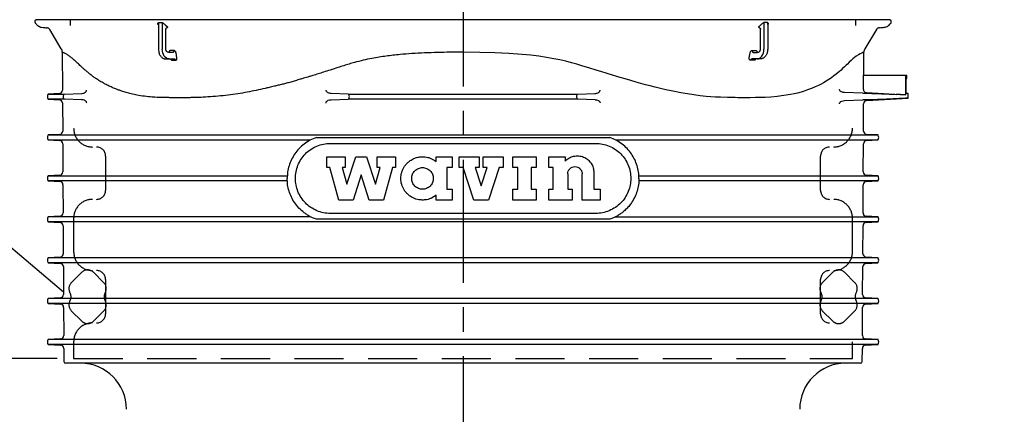
# Model space of a CAD drawing. Units: millimetres. Extents: x 0 to 4201, y 0 to 2971.
# Drawn here: x 796 to 1397, y 1056 to 1297 of the extents above; entities that cross this region are included whole.
import ezdxf

# ---------------------------------------------------------------- set-up
doc = ezdxf.new("R2010")
doc.units = ezdxf.units.MM
doc.header["$LTSCALE"] = 60
doc.linetypes.add('CENTER', pattern=[2, 1.25, -0.25, 0.25, -0.25])
doc.linetypes.add('DASHED', pattern=[0.75, 0.5, -0.25])
for name, color, linetype in [('Katko', 6, 'DASHED'), ('Keski', 1, 'CENTER'), ('Mitat', 1, 'Continuous'), ('Teksti', 5, 'Continuous')]:
    doc.layers.add(name, color=color, linetype=linetype)
doc.styles.add('ROMANS', font='ROMANS.SHX')
doc.styles.get("Standard").update_dxf_attribs({"font": 'arial.ttf'})
doc.dimstyles.new('ISO-25', dxfattribs={"dimtxt": 2.5, "dimasz": 2.5, "dimexe": 1.25, "dimexo": 0.625, "dimtad": 1, "dimtxsty": 'Standard', "dimcen": 2.5, "dimadec": 0, "dimazin": 0, "dimtfac": 1, "dimtmove": 0, "dimatfit": 3, "dimfxl": 0, "dimarcsym": 0})

# ---------------------------------------------------------------- blocks, each defined once
blk = doc.blocks.new('*D20')
at = {"layer": 'Defpoints', "color": 0}
for p in [(535.28, 2241.88), (828.54, 2241.88), (828.54, 1090.2)]:
    blk.add_point(p, dxfattribs=at)
at = {"layer": 'Mitat', "color": 0, "lineweight": -2}
for p, q in [((818.54, 2241.88), (525.28, 2241.88)), ((535.28, 1115.2), (535.28, 2216.88)), ((818.54, 1090.2), (525.28, 1090.2))]:
    blk.add_line(p, q, dxfattribs=at)
at = {"layer": 'Mitat', "color": 0}
for points in [[(531.12, 2216.88), (539.45, 2216.88), (535.28, 2241.88)], [(531.12, 1115.2), (539.45, 1115.2), (535.28, 1090.2)]]:
    blk.add_solid(points, dxfattribs=at)
at = {"layer": 'Mitat', "color": 0, "insert": (511.53, 1666.04), "char_height": 27.5, "attachment_point": 5, "rotation": 90, "style": 'ROMANS'}
blk.add_mtext('L', dxfattribs=at)
blk = doc.blocks.new('*D19')
at = {"layer": 'Defpoints', "color": 0}
for p in [(1296.54, 2754.82), (1510.64, 2754.82), (1351.54, 771.78)]:
    blk.add_point(p, dxfattribs=at)
at = {"layer": 'Mitat', "color": 0, "lineweight": -2}
for p, q in [((1306.54, 2754.82), (1520.64, 2754.82)), ((1510.64, 796.78), (1510.64, 2729.82)), ((1361.54, 771.78), (1520.64, 771.78))]:
    blk.add_line(p, q, dxfattribs=at)
at = {"layer": 'Mitat', "color": 0}
for points in [[(1506.48, 2729.82), (1514.81, 2729.82), (1510.64, 2754.82)], [(1506.48, 796.78), (1514.81, 796.78), (1510.64, 771.78)]]:
    blk.add_solid(points, dxfattribs=at)
at = {"layer": 'Mitat', "color": 0, "insert": (1479.69, 1763.3), "char_height": 27.5, "attachment_point": 5, "rotation": 90, "style": 'ROMANS'}
blk.add_mtext('hL (1300...3800)', dxfattribs=at)

msp = doc.modelspace()

# ---------------------------------------------------------------- linework, layer by layer
for p, q in [((805.69, 1297.28), (804.89, 1296.48)), ((804.89, 1296.48), (804.89, 1295.88)), ((1327.39, 1297.28), (805.69, 1297.28)), ((880.39, 1294.39), (880.37, 1294.56)), ((880.37, 1294.55), (880.4, 1294.5)), ((880.39, 1294.38), (880.39, 1279.28)), ((880.51, 1295.49), (882.63, 1295.49)), ((880.54, 1295.21), (880.51, 1295.49)), ((882.66, 1295.21), (882.66, 1279.28)), ((884.53, 1294.05), (885.63, 1293.07)), ((1248.56, 1294.05), (1247.46, 1293.07)), ((1250.43, 1295.21), (1250.43, 1279.28)), ((1252.57, 1295.49), (1250.46, 1295.49)), ((1252.55, 1295.21), (1252.57, 1295.49)), ((1252.69, 1294.39), (1252.72, 1294.56)), ((1252.72, 1294.55), (1252.69, 1294.5)), ((1252.69, 1294.38), (1252.69, 1279.28)), ((1328.19, 1296.48), (1327.39, 1297.28)), ((1328.19, 1295.88), (1328.19, 1296.48)), ((820.98, 1279.51), (813.9, 1291.29)), ((884.78, 1279.28), (884.78, 1291.76)), ((885.97, 1292.73), (885.83, 1292.46)), ((1247.11, 1292.73), (1247.26, 1292.46)), ((1248.31, 1279.28), (1248.31, 1291.76)), ((1319.18, 1291.29), (1312.11, 1279.51)), ((821.57, 1277.42), (821.7, 1254.2)), ((889.16, 1277.28), (886.78, 1277.28)), ((889.85, 1278.5), (887.73, 1278.5)), ((891.65, 1274), (891.16, 1277)), ((1241.44, 1274), (1241.93, 1277)), ((1243.24, 1278.5), (1245.36, 1278.5)), ((1243.92, 1277.28), (1246.31, 1277.28)), ((1311.44, 1263.38), (1311.51, 1277.42)), ((884.78, 1273.28), (886.9, 1273.28)), ((886.9, 1273.28), (890.14, 1273.28)), ((888.71, 1272.5), (890.82, 1272.5)), ((1244.38, 1272.5), (1242.26, 1272.5)), ((1246.18, 1273.28), (1242.95, 1273.28)), ((1248.31, 1273.28), (1246.18, 1273.28)), ((1311.21, 1254.7), (1311.25, 1263.38)), ((1311.25, 1263.38), (1337.1, 1263.38)), ((1337.1, 1251.33), (1337.1, 1263.38)), ((1337.1, 1263.38), (1337.77, 1263.38)), ((1337.4, 1261.38), (1337.65, 1261.38)), ((1337.4, 1252.18), (1337.4, 1261.38)), ((1337.4, 1261.14), (1337.65, 1261.38)), ((1337.65, 1261.38), (1337.77, 1261.38)), ((1337.77, 1261.38), (1337.77, 1263.38)), ((819.81, 1252.19), (813.04, 1251.81)), ((813.04, 1251.81), (822.96, 1251.81)), ((822.96, 1251.81), (833.35, 1252.19)), ((996.32, 1251.81), (985.92, 1252.19)), ((996.32, 1251.81), (1136.77, 1251.81)), ((1136.77, 1251.81), (1147.16, 1252.19)), ((1310.85, 1252.28), (1299.74, 1252.69)), ((1310.85, 1252.28), (1314.67, 1252.28)), ((1313.1, 1252.69), (1337.1, 1251.33)), ((1338.54, 1252.18), (1337.4, 1252.18)), ((1338.54, 1249.3), (1338.54, 1252.18)), ((813.04, 1248.75), (819.85, 1248.36)), ((822.96, 1248.75), (813.04, 1248.75)), ((821.74, 1246.38), (821.83, 1229.2)), ((833.42, 1248.36), (822.96, 1248.75)), ((985.86, 1248.36), (996.32, 1248.75)), ((1136.77, 1248.75), (996.32, 1248.75)), ((1147.23, 1248.36), (1136.77, 1248.75)), ((1299.66, 1247.86), (1310.85, 1248.28)), ((1314.67, 1248.28), (1310.85, 1248.28)), ((1311.26, 1229.2), (1311.35, 1245.88)), ((1313.23, 1247.86), (1338.54, 1249.3)), ((819.94, 1227.2), (813.04, 1226.81)), ((813.04, 1226.81), (1066.54, 1226.81)), ((813.04, 1223.75), (819.98, 1223.36)), ((813.04, 1223.75), (973.31, 1223.75)), ((976.87, 1225.28), (1156.22, 1225.28)), ((1066.54, 1226.81), (1320.05, 1226.81)), ((1159.78, 1223.75), (1320.05, 1223.75)), ((1313.11, 1223.36), (1320.05, 1223.75)), ((1320.05, 1226.81), (1313.15, 1227.2)), ((821.87, 1221.37), (821.96, 1204.21)), ((1311.13, 1204.21), (1311.22, 1221.37)), ((983.37, 1206.89), (983.37, 1213.51)), ((983.37, 1213.51), (994.39, 1213.51)), ((994.39, 1213.51), (994.39, 1206.89)), ((995.58, 1196.68), (1000.95, 1213.51)), ((1000.95, 1213.51), (1007.57, 1213.51)), ((1007.57, 1213.51), (1012.94, 1196.68)), ((1014.12, 1206.89), (1014.12, 1213.51)), ((1014.12, 1213.51), (1025.14, 1213.51)), ((1025.14, 1213.51), (1025.14, 1206.89)), ((1050.01, 1210.61), (1050.01, 1213.51)), ((1050.01, 1213.51), (1059.94, 1213.51)), ((1059.94, 1213.51), (1059.94, 1206.89)), ((1064.16, 1206.89), (1064.16, 1213.51)), ((1064.16, 1213.51), (1076.29, 1213.51)), ((1076.29, 1213.51), (1076.29, 1206.89)), ((1078.86, 1206.89), (1078.86, 1213.51)), ((1078.86, 1213.51), (1090.99, 1213.51)), ((1090.99, 1213.51), (1090.99, 1206.89)), ((1096.88, 1206.89), (1096.88, 1213.51)), ((1096.88, 1213.51), (1111.21, 1213.51)), ((1111.21, 1213.51), (1111.21, 1206.89)), ((1118.93, 1213.51), (1128.85, 1213.51)), ((1118.93, 1206.89), (1118.93, 1213.51)), ((1128.85, 1213.51), (1128.85, 1210.84)), ((985.02, 1206.89), (983.37, 1206.89)), ((990.53, 1187.04), (985.02, 1206.89)), ((994.39, 1206.89), (992.74, 1206.89)), ((992.74, 1206.89), (995.58, 1196.68)), ((1012.94, 1196.68), (1015.77, 1206.89)), ((1015.77, 1206.89), (1014.12, 1206.89)), ((1023.49, 1206.89), (1017.99, 1187.04)), ((1025.14, 1206.89), (1023.49, 1206.89)), ((1059.94, 1206.89), (1056.63, 1206.89)), ((1056.63, 1206.89), (1056.63, 1193.66)), ((1066.56, 1206.89), (1064.16, 1206.89)), ((1073.16, 1187.04), (1066.56, 1206.89)), ((1076.29, 1206.89), (1073.89, 1206.89)), ((1073.89, 1206.89), (1077.57, 1195.82)), ((1077.57, 1195.82), (1081.26, 1206.89)), ((1081.26, 1206.89), (1078.86, 1206.89)), ((1088.59, 1206.89), (1081.99, 1187.04)), ((1090.99, 1206.89), (1088.59, 1206.89)), ((1099.91, 1206.89), (1096.88, 1206.89)), ((1099.91, 1193.66), (1099.91, 1206.89)), ((1111.21, 1206.89), (1108.18, 1206.89)), ((1108.18, 1206.89), (1108.18, 1193.66)), ((1121.69, 1206.89), (1118.93, 1206.89)), ((1121.69, 1193.66), (1121.69, 1206.89)), ((1146.5, 1203.86), (1146.5, 1193.66)), ((820.07, 1202.21), (813.04, 1201.81)), ((813.04, 1201.81), (959.09, 1201.81)), ((813.04, 1198.75), (820.11, 1198.35)), ((959.09, 1198.75), (813.04, 1198.75)), ((1004.26, 1202.44), (999.34, 1187.04)), ((1009.17, 1187.04), (1004.26, 1202.44)), ((1130.51, 1203.03), (1130.51, 1193.66)), ((1139.33, 1187.04), (1139.33, 1203.03)), ((1174, 1201.81), (1320.05, 1201.81)), ((1320.05, 1198.75), (1174, 1198.75)), ((1312.97, 1198.35), (1320.05, 1198.75)), ((1320.05, 1201.81), (1313.02, 1202.21)), ((822, 1196.36), (822.09, 1179.22)), ((1056.63, 1193.66), (1059.94, 1193.66)), ((1059.94, 1193.66), (1059.94, 1187.04)), ((1096.88, 1187.04), (1096.88, 1193.66)), ((1096.88, 1193.66), (1099.91, 1193.66)), ((1108.18, 1193.66), (1111.21, 1193.66)), ((1111.21, 1193.66), (1111.21, 1187.04)), ((1118.93, 1187.04), (1118.93, 1193.66)), ((1118.93, 1193.66), (1121.69, 1193.66)), ((1130.51, 1193.66), (1133.26, 1193.66)), ((1133.26, 1193.66), (1133.26, 1187.04)), ((1146.5, 1193.66), (1150.36, 1193.66)), ((1150.36, 1193.66), (1150.36, 1187.04)), ((1311, 1179.22), (1311.09, 1196.36)), ((999.34, 1187.04), (990.53, 1187.04)), ((1017.99, 1187.04), (1009.17, 1187.04)), ((1050.01, 1187.04), (1050.01, 1189.94)), ((1059.94, 1187.04), (1050.01, 1187.04)), ((1081.99, 1187.04), (1073.16, 1187.04)), ((1111.21, 1187.04), (1096.88, 1187.04)), ((1133.26, 1187.04), (1118.93, 1187.04)), ((1150.36, 1187.04), (1139.33, 1187.04)), ((820.2, 1177.21), (813.04, 1176.81)), ((973.31, 1176.81), (813.04, 1176.81)), ((813.04, 1173.75), (820.24, 1173.34)), ((1320.05, 1173.75), (813.04, 1173.75)), ((1156.22, 1175.28), (976.87, 1175.28)), ((1320.32, 1176.61), (1159.39, 1176.61)), ((1312.84, 1173.34), (1320.05, 1173.75)), ((1320.05, 1176.81), (1312.89, 1177.21)), ((822.13, 1171.35), (822.22, 1154.23)), ((1310.87, 1154.23), (1310.96, 1171.35)), ((820.33, 1152.22), (813.04, 1151.81)), ((1320.05, 1151.81), (813.04, 1151.81)), ((1320.05, 1151.81), (1312.75, 1152.22)), ((813.04, 1148.75), (820.37, 1148.33)), ((1320.05, 1148.75), (813.04, 1148.75)), ((822.26, 1146.35), (822.35, 1129.23)), ((1310.74, 1129.23), (1310.83, 1146.35)), ((1312.71, 1148.33), (1320.05, 1148.75)), ((820.46, 1127.23), (813.04, 1126.81)), ((1320.05, 1126.81), (813.04, 1126.81)), ((1320.05, 1126.81), (1312.62, 1127.23)), ((813.04, 1123.75), (820.5, 1123.33)), ((1320.05, 1123.75), (813.04, 1123.75)), ((822.39, 1121.34), (822.48, 1104.24)), ((1310.61, 1104.24), (1310.7, 1121.34)), ((1312.58, 1123.33), (1320.05, 1123.75)), ((820.59, 1102.23), (813.04, 1101.81)), ((1320.05, 1101.81), (813.04, 1101.81)), ((1320.05, 1101.81), (1312.49, 1102.23)), ((813.04, 1098.75), (820.64, 1098.32)), ((1320.05, 1098.75), (813.04, 1098.75)), ((822.52, 1096.33), (822.56, 1088.27)), ((1310.52, 1088.27), (1310.56, 1096.33)), ((1312.45, 1098.32), (1320.05, 1098.75))]:
    msp.add_line(p, q)
at = {"flags": 128}
for points in [[(886.9, 1273.28), (886.08, 1273.39), (885.28, 1273.73), (884.55, 1274.29), (883.9, 1275.03), (883.38, 1275.94), (882.98, 1276.98), (882.74, 1278.11), (882.66, 1279.28)], [(1311.51, 1277.39), (1311.35, 1277.34), (1310.91, 1277.17), (1310.26, 1276.89), (1309.29, 1276.41), (1308.14, 1275.76), (1306.86, 1274.95), (1305.84, 1274.21), (1304.77, 1273.36), (1303.65, 1272.37), (1302.44, 1271.24), (1301.38, 1270.18), (1300.62, 1269.41), (1299.64, 1268.43), (1298.51, 1267.35), (1297.51, 1266.42), (1296.6, 1265.62), (1295.8, 1264.93), (1294.53, 1263.91), (1293.17, 1262.87), (1291.7, 1261.82), (1290.12, 1260.75), (1288.41, 1259.66), (1286.9, 1258.76), (1285.4, 1257.94), (1283.7, 1257.11), (1281.64, 1256.21), (1279.46, 1255.32), (1277.12, 1254.42), (1275.08, 1253.69), (1273.09, 1253.04), (1270.89, 1252.42), (1268.81, 1251.92), (1266.55, 1251.47), (1262.65, 1250.85), (1258.47, 1250.34), (1254.71, 1249.99), (1251.23, 1249.78), (1247.87, 1249.66), (1245.26, 1249.62), (1242.06, 1249.6), (1241.29, 1249.6), (1240.55, 1249.6), (1239.83, 1249.6), (1239.14, 1249.6), (1238.48, 1249.6), (1237.83, 1249.6), (1237.22, 1249.6), (1236.63, 1249.6), (1234.54, 1249.6), (1232.89, 1249.62), (1232.89, 1249.62), (1232.89, 1249.62), (1232.89, 1249.62), (1232.89, 1249.62), (1232.89, 1249.62), (1232.89, 1249.62), (1232.89, 1249.62), (1232.89, 1249.62), (1232.89, 1249.62), (1232.89, 1249.62), (1232.88, 1249.62), (1232.87, 1249.62), (1232.85, 1249.62), (1232.81, 1249.62), (1232.74, 1249.62), (1232.58, 1249.62), (1232.27, 1249.62), (1231.66, 1249.63), (1230.46, 1249.65), (1228.13, 1249.7), (1223.8, 1249.84), (1220.84, 1249.99), (1217.95, 1250.19), (1215.13, 1250.42), (1211.38, 1250.82), (1207.55, 1251.31), (1203.64, 1251.91), (1199.66, 1252.61), (1196.69, 1253.18), (1193.65, 1253.81), (1190.51, 1254.5), (1187.29, 1255.24), (1183.98, 1256.04), (1180.95, 1256.8), (1178.09, 1257.55), (1175.22, 1258.32), (1172.27, 1259.13), (1169.02, 1260.05), (1165.6, 1261.03), (1162.55, 1261.93), (1160.41, 1262.58), (1157.77, 1263.39), (1154.57, 1264.38), (1150.81, 1265.55), (1148.57, 1266.24), (1143.39, 1267.85), (1139.75, 1268.97), (1136.06, 1270.05), (1132.88, 1270.92), (1129.28, 1271.83), (1125.64, 1272.65), (1121.96, 1273.41), (1117.47, 1274.22), (1112.74, 1274.94), (1107.9, 1275.56), (1102.57, 1276.1), (1094.56, 1276.69), (1086.02, 1277.09), (1076.84, 1277.32), (1066.54, 1277.39)], [(1246.18, 1273.28), (1247.01, 1273.39), (1247.81, 1273.73), (1248.54, 1274.29), (1249.18, 1275.03), (1249.71, 1275.94), (1250.1, 1276.98), (1250.34, 1278.11), (1250.43, 1279.28)]]:
    msp.add_lwpolyline(points, dxfattribs=at)
for centre, radius, start, end in [((806.29, 1295.88), 1.4, 180, 218.39857), ((1326.79, 1295.88), 1.4, 321.58637, 0), ((813.05, 1251.51), 0.3, 93.25, 160.60863), ((819.7, 1254.19), 2, 273.25, 0.3), ((816.54, 1250.28), 4, 160.60863, 199.39137), ((813.05, 1249.05), 0.3, 199.39137, 266.75), ((819.74, 1246.37), 2, 0.3, 86.75), ((1313.35, 1245.87), 2, 93.25, 179.7), ((819.83, 1229.19), 2, 273.25001, 0.3), ((1313.26, 1229.19), 2, 179.7, 266.74999), ((816.54, 1225.28), 4, 160.60863, 199.39137), ((813.05, 1226.51), 0.3, 93.25, 160.60863), ((813.05, 1224.05), 0.3, 199.39137, 266.75), ((819.87, 1221.36), 2, 0.3, 86.75), ((1313.22, 1221.36), 2, 93.25, 179.7), ((1320.03, 1226.51), 0.3, 19.39137, 86.75), ((1320.03, 1224.05), 0.3, 273.25, 340.60863), ((1316.54, 1225.28), 4, 340.60863, 19.39137), ((819.96, 1204.2), 2, 273.25, 0.3), ((1313.13, 1204.2), 2, 179.7, 266.75), ((816.54, 1200.28), 4, 160.60863, 199.39137), ((813.05, 1201.51), 0.3, 93.25, 160.60863), ((813.05, 1199.05), 0.3, 199.39137, 266.75), ((820, 1196.35), 2, 0.3, 86.75), ((1313.09, 1196.35), 2, 93.25, 179.7), ((1320.03, 1201.51), 0.3, 19.39137, 86.75), ((1320.03, 1199.05), 0.3, 273.25, 340.60863), ((1316.54, 1200.28), 4, 340.60863, 19.39137), ((816.54, 1175.28), 4, 160.60863, 199.39137), ((813.05, 1176.51), 0.3, 93.25, 160.60863), ((813.05, 1174.05), 0.3, 199.39137, 266.75), ((820.09, 1179.21), 2, 273.25, 0.3), ((1313, 1179.21), 2, 179.7, 266.75), ((1320.03, 1176.51), 0.3, 19.39137, 86.75), ((1320.03, 1174.05), 0.3, 273.25, 340.60863), ((1316.54, 1175.28), 4, 340.60863, 19.39137), ((820.13, 1171.34), 2, 0.3, 86.74999), ((1312.96, 1171.34), 2, 93.25001, 179.7), ((816.54, 1150.28), 4, 160.60863, 199.39137), ((813.05, 1151.51), 0.3, 93.25, 160.60863), ((820.22, 1154.22), 2, 273.25001, 0.3), ((1312.87, 1154.22), 2, 179.7, 266.74999), ((1320.03, 1151.51), 0.3, 19.39137, 86.75), ((1316.54, 1150.28), 4, 340.60863, 19.39137), ((813.05, 1149.05), 0.3, 199.39137, 266.75), ((820.26, 1146.34), 2, 0.3, 86.74999), ((1312.83, 1146.34), 2, 93.25001, 179.7), ((1320.03, 1149.05), 0.3, 273.25, 340.60863), ((816.54, 1125.28), 4, 160.60863, 199.39137), ((813.05, 1126.51), 0.3, 93.25, 160.60863), ((820.35, 1129.22), 2, 273.25001, 0.3), ((1312.74, 1129.22), 2, 179.7, 266.74999), ((1320.03, 1126.51), 0.3, 19.39137, 86.75), ((1316.54, 1125.28), 4, 340.60863, 19.39137), ((813.05, 1124.05), 0.3, 199.39137, 266.75), ((820.39, 1121.33), 2, 0.3, 86.74999), ((1312.7, 1121.33), 2, 93.25001, 179.7), ((1320.03, 1124.05), 0.3, 273.25, 340.60863), ((816.54, 1100.28), 4, 160.60863, 199.39137), ((813.05, 1101.51), 0.3, 93.25, 160.60863), ((820.48, 1104.23), 2, 273.25001, 0.3), ((1312.61, 1104.23), 2, 179.7, 266.74999), ((1320.03, 1101.51), 0.3, 19.39137, 86.75), ((1316.54, 1100.28), 4, 340.60863, 19.39137), ((813.05, 1099.05), 0.3, 199.39137, 266.75), ((820.52, 1096.32), 2, 0.3, 86.74999), ((1312.56, 1096.32), 2, 93.25001, 179.7), ((1320.03, 1099.05), 0.3, 273.25, 340.60863), ((823.56, 1088.28), 1, 180.3, 270), ((832.79, 1059.28), 28, 0, 90), ((1300.29, 1059.28), 28, 90, 180), ((1309.52, 1088.28), 1, 270, 359.7)]:
    msp.add_arc(centre, radius, start, end)
for points, knots in [([(805.26, 1295.07), (805.68, 1294.57), (806.67, 1293.41), (808.78, 1292.54), (810.67, 1292.44), (811.72, 1292.39), (812.09, 1292.37)], [0, 0, 0, 0, 0.256086, 0.589696, 0.853019, 1, 1, 1, 1]), ([(879.95, 1295.01), (880.02, 1295.13), (880.11, 1295.3), (880.34, 1295.46), (880.46, 1295.48), (880.51, 1295.49)], [0, 0, 0, 0, 0.558013, 0.794941, 1, 1, 1, 1]), ([(880.29, 1294.05), (880.19, 1294.21), (879.97, 1294.53), (879.96, 1294.85), (879.95, 1295.01)], [0, 0, 0, 0, 0.4867846, 1, 1, 1, 1]), ([(880.54, 1295.21), (880.53, 1295.2), (880.52, 1295.19), (880.5, 1295.17), (880.46, 1295.08), (880.41, 1294.81), (880.4, 1294.56), (880.39, 1294.39)], [0, 0, 0, 0, 0.03204, 0.066699, 0.1480986, 0.383955, 1, 1, 1, 1]), ([(882.63, 1295.49), (882.69, 1295.48), (882.82, 1295.46), (883.12, 1295.3), (883.37, 1295.13), (883.55, 1295.01)], [0, 0, 0, 0, 0.208946, 0.445845, 1, 1, 1, 1]), ([(883.55, 1295.01), (883.74, 1294.85), (884.1, 1294.53), (884.39, 1294.21), (884.53, 1294.05)], [0, 0, 0, 0, 0.5135992, 1, 1, 1, 1]), ([(1249.54, 1295.01), (1249.35, 1294.85), (1248.98, 1294.53), (1248.7, 1294.21), (1248.56, 1294.05)], [0, 0, 0, 0, 0.5135992, 1, 1, 1, 1]), ([(1250.46, 1295.49), (1250.4, 1295.48), (1250.27, 1295.46), (1249.97, 1295.3), (1249.71, 1295.13), (1249.54, 1295.01)], [0, 0, 0, 0, 0.208946, 0.445845, 1, 1, 1, 1]), ([(1252.55, 1295.21), (1252.55, 1295.2), (1252.57, 1295.19), (1252.59, 1295.17), (1252.63, 1295.08), (1252.68, 1294.81), (1252.69, 1294.56), (1252.69, 1294.39)], [0, 0, 0, 0, 0.03204, 0.066699, 0.1480986, 0.383955, 1, 1, 1, 1]), ([(1253.13, 1295.01), (1253.07, 1295.13), (1252.97, 1295.3), (1252.75, 1295.46), (1252.63, 1295.48), (1252.57, 1295.49)], [0, 0, 0, 0, 0.558013, 0.794941, 1, 1, 1, 1]), ([(1252.79, 1294.05), (1252.9, 1294.21), (1253.12, 1294.53), (1253.13, 1294.85), (1253.13, 1295.01)], [0, 0, 0, 0, 0.4867846, 1, 1, 1, 1]), ([(1320.99, 1292.37), (1321.55, 1292.39), (1322.96, 1292.44), (1325.04, 1292.77), (1326.82, 1293.79), (1327.55, 1294.68), (1327.84, 1295.05)], [0, 0, 0, 0, 0.218846, 0.552601, 0.815234, 1, 1, 1, 1]), ([(813.9, 1291.29), (813.8, 1291.43), (813.6, 1291.73), (813.16, 1292.06), (812.65, 1292.31), (812.28, 1292.35), (812.09, 1292.37)], [0, 0, 0, 0, 0.239226, 0.490416, 0.746613, 1, 1, 1, 1]), ([(885.58, 1292.42), (885.46, 1292.38), (885.25, 1292.33), (885, 1292.11), (884.85, 1291.87), (884.79, 1291.65), (884.78, 1291.52), (884.78, 1291.47)], [0, 0, 0, 0, 0.314538, 0.563345, 0.753872, 0.911342, 1, 1, 1, 1]), ([(885.58, 1292.42), (885.62, 1292.43), (885.7, 1292.45), (885.79, 1292.46), (885.83, 1292.46)], [0, 0, 0, 0, 0.500942, 1, 1, 1, 1]), ([(885.63, 1293.07), (885.69, 1293.03), (885.8, 1292.96), (885.91, 1292.86), (885.98, 1292.78), (885.98, 1292.74), (885.97, 1292.73)], [0, 0, 0, 0, 0.245895, 0.496194, 0.748383, 1, 1, 1, 1]), ([(1247.46, 1293.07), (1247.4, 1293.03), (1247.29, 1292.96), (1247.18, 1292.86), (1247.11, 1292.78), (1247.11, 1292.74), (1247.11, 1292.73)], [0, 0, 0, 0, 0.245895, 0.496194, 0.748383, 1, 1, 1, 1]), ([(1247.5, 1292.42), (1247.46, 1292.43), (1247.38, 1292.45), (1247.3, 1292.46), (1247.26, 1292.46)], [0, 0, 0, 0, 0.500942, 1, 1, 1, 1]), ([(1247.5, 1292.42), (1247.62, 1292.38), (1247.83, 1292.33), (1248.08, 1292.11), (1248.23, 1291.87), (1248.3, 1291.65), (1248.3, 1291.52), (1248.31, 1291.47)], [0, 0, 0, 0, 0.314538, 0.563345, 0.753872, 0.911342, 1, 1, 1, 1]), ([(1320.99, 1292.37), (1320.81, 1292.35), (1320.44, 1292.31), (1319.93, 1292.06), (1319.49, 1291.73), (1319.28, 1291.43), (1319.18, 1291.29)], [0, 0, 0, 0, 0.253395, 0.509595, 0.760788, 1, 1, 1, 1]), ([(1320.99, 1292.37), (1320.98, 1292.37), (1320.96, 1292.37), (1320.68, 1292.37), (1320.62, 1292.37)], [0, 0, 0, 0, 0.785599, 1, 1, 1, 1]), ([(821.57, 1277.39), (821.55, 1277.77), (821.49, 1278.51), (821.15, 1279.18), (820.98, 1279.51)], [0, 0, 0, 0, 0.500013, 1, 1, 1, 1]), ([(1066.54, 1277.39), (1063.86, 1277.39), (1058.67, 1277.37), (1050.82, 1277.23), (1043.05, 1276.97), (1035.4, 1276.56), (1029, 1276.06), (1023.78, 1275.54), (1019.54, 1275.03), (1015.19, 1274.4), (1010.52, 1273.59), (1005.44, 1272.5), (1000.84, 1271.32), (996.87, 1270.17), (993.53, 1269.13), (989.62, 1267.88), (985.5, 1266.56), (981.48, 1265.27), (977.97, 1264.16), (975.03, 1263.26), (972.07, 1262.38), (969.46, 1261.61), (966.69, 1260.78), (964.09, 1259.99), (961.32, 1259.16), (958.66, 1258.43), (956.07, 1257.77), (953.54, 1257.16), (950.85, 1256.52), (948.21, 1255.91), (944.54, 1255.05), (940.07, 1254.05), (934.51, 1252.91), (928.8, 1251.92), (922.83, 1251.11), (916.69, 1250.51), (910.71, 1250.03), (906.02, 1249.76), (902.57, 1249.65), (900.09, 1249.62), (897.63, 1249.6), (895.37, 1249.6), (893.26, 1249.6), (891.34, 1249.6), (889.6, 1249.6), (888.06, 1249.61), (886.62, 1249.62), (885.17, 1249.64), (883.81, 1249.66), (880.92, 1249.73), (876.86, 1249.93), (871.78, 1250.4), (867.5, 1251.06), (863.81, 1251.85), (860.71, 1252.68), (858.15, 1253.5), (856.04, 1254.25), (854.41, 1254.88), (853.08, 1255.42), (851.97, 1255.91), (850.85, 1256.42), (849.63, 1257.01), (848.16, 1257.75), (846.69, 1258.54), (845.23, 1259.38), (843.75, 1260.28), (842.26, 1261.24), (840.6, 1262.39), (838.91, 1263.66), (837.16, 1265.06), (835.55, 1266.43), (834.14, 1267.7), (832.96, 1268.83), (831.89, 1269.86), (830.87, 1270.83), (829.86, 1271.75), (828.91, 1272.59), (828.04, 1273.34), (827.22, 1274.01), (826.43, 1274.62), (825.65, 1275.19), (824.88, 1275.71), (824.11, 1276.18), (823.34, 1276.62), (822.64, 1276.97), (822.06, 1277.22), (821.66, 1277.37), (821.6, 1277.38), (821.57, 1277.39)], [0, 0, 0, 0, 0.02057, 0.039889, 0.060374, 0.080474, 0.099114, 0.110119, 0.121377, 0.132439, 0.144532, 0.158716, 0.17347, 0.1822, 0.191648, 0.201508, 0.215129, 0.226629, 0.235861, 0.245214, 0.251851, 0.261391, 0.267773, 0.275965, 0.284167, 0.29209, 0.299345, 0.307004, 0.314446, 0.323259, 0.330509, 0.347454, 0.363789, 0.381572, 0.400526, 0.420212, 0.440622, 0.459428, 0.467652, 0.47604, 0.485251, 0.493576, 0.500212, 0.508048, 0.514552, 0.51952, 0.525208, 0.530772, 0.535988, 0.540856, 0.564305, 0.584235, 0.604034, 0.619868, 0.63421, 0.647798, 0.657247, 0.666072, 0.672936, 0.678357, 0.684005, 0.691283, 0.69876, 0.709237, 0.717229, 0.725305, 0.736911, 0.746211, 0.758665, 0.77249, 0.784936, 0.796305, 0.807094, 0.815699, 0.825248, 0.83596, 0.845495, 0.855064, 0.864798, 0.874523, 0.884799, 0.896506, 0.908614, 0.922915, 0.940756, 0.95836, 0.978183, 1, 1, 1, 1]), ([(880.39, 1279.28), (880.41, 1278.81), (880.44, 1278.16), (880.64, 1277.23), (880.87, 1276.48), (881.25, 1275.66), (881.74, 1274.9), (882.35, 1274.24), (883.02, 1273.73), (883.51, 1273.55), (883.73, 1273.47)], [0, 0, 0, 0, 0.176206, 0.247844, 0.365524, 0.486162, 0.614377, 0.74744, 0.885331, 1, 1, 1, 1]), ([(886.78, 1277.28), (886.5, 1277.31), (885.98, 1277.37), (885.41, 1277.78), (885.08, 1278.21), (884.91, 1278.55), (884.8, 1278.91), (884.79, 1279.16), (884.78, 1279.28)], [0, 0, 0, 0, 0.328191, 0.598908, 0.716543, 0.819268, 0.912026, 1, 1, 1, 1]), ([(887.73, 1278.5), (887.6, 1278.48), (887.33, 1278.44), (887.05, 1278.09), (886.9, 1277.69), (886.92, 1277.39), (886.92, 1277.28)], [0, 0, 0, 0, 0.27858, 0.555548, 0.838566, 1, 1, 1, 1]), ([(889.3, 1277.3), (889.3, 1277.3), (889.27, 1277.25), (889.22, 1277.26), (889.16, 1277.28)], [0, 0, 0, 0, 0.000425, 1, 1, 1, 1]), ([(889.85, 1278.5), (889.85, 1278.43), (889.87, 1278.29), (889.85, 1278.07), (889.8, 1277.85), (889.72, 1277.65), (889.6, 1277.48), (889.46, 1277.36), (889.35, 1277.32), (889.3, 1277.3)], [0, 0, 0, 0, 0.128507, 0.267215, 0.413659, 0.564272, 0.714905, 0.861348, 1, 1, 1, 1]), ([(891.16, 1277), (891.11, 1277.21), (891.01, 1277.6), (890.68, 1278.09), (890.27, 1278.43), (889.99, 1278.48), (889.85, 1278.5)], [0, 0, 0, 0, 0.2623223, 0.5106611, 0.7546969, 1, 1, 1, 1]), ([(1241.93, 1277), (1241.98, 1277.21), (1242.08, 1277.6), (1242.41, 1278.09), (1242.81, 1278.43), (1243.1, 1278.48), (1243.24, 1278.5)], [0, 0, 0, 0, 0.2623223, 0.5106611, 0.7546969, 1, 1, 1, 1]), ([(1243.24, 1278.5), (1243.23, 1278.43), (1243.22, 1278.29), (1243.23, 1278.07), (1243.28, 1277.85), (1243.37, 1277.65), (1243.49, 1277.48), (1243.63, 1277.36), (1243.73, 1277.32), (1243.78, 1277.3)], [0, 0, 0, 0, 0.128507, 0.267215, 0.413659, 0.564272, 0.714905, 0.861348, 1, 1, 1, 1]), ([(1243.78, 1277.3), (1243.78, 1277.3), (1243.82, 1277.25), (1243.87, 1277.26), (1243.92, 1277.28)], [0, 0, 0, 0, 0.000425, 1, 1, 1, 1]), ([(1245.36, 1278.5), (1245.49, 1278.48), (1245.76, 1278.44), (1246.04, 1278.09), (1246.19, 1277.69), (1246.17, 1277.39), (1246.16, 1277.28)], [0, 0, 0, 0, 0.27858, 0.555548, 0.838566, 1, 1, 1, 1]), ([(1246.31, 1277.28), (1246.59, 1277.31), (1247.1, 1277.37), (1247.68, 1277.78), (1248.01, 1278.21), (1248.18, 1278.55), (1248.29, 1278.91), (1248.3, 1279.16), (1248.31, 1279.28)], [0, 0, 0, 0, 0.328191, 0.598908, 0.716543, 0.819268, 0.912026, 1, 1, 1, 1]), ([(1252.69, 1279.28), (1252.67, 1278.81), (1252.64, 1278.16), (1252.44, 1277.23), (1252.21, 1276.48), (1251.84, 1275.66), (1251.35, 1274.9), (1250.74, 1274.24), (1250.07, 1273.73), (1249.58, 1273.55), (1249.36, 1273.47)], [0, 0, 0, 0, 0.176206, 0.247844, 0.365524, 0.486162, 0.614377, 0.74744, 0.885331, 1, 1, 1, 1]), ([(1312.11, 1279.51), (1311.94, 1279.18), (1311.59, 1278.51), (1311.54, 1277.77), (1311.51, 1277.39)], [0, 0, 0, 0, 0.499989, 1, 1, 1, 1]), ([(883.73, 1273.47), (883.78, 1273.45), (884.12, 1273.3), (884.48, 1273.29), (884.78, 1273.28)], [0, 0, 0, 0, 0.1650326, 1, 1, 1, 1]), ([(887.75, 1273.17), (887.8, 1273.09), (887.95, 1272.84), (888.3, 1272.57), (888.57, 1272.53), (888.71, 1272.5)], [0, 0, 0, 0, 0.206683, 0.605479, 1, 1, 1, 1]), ([(890.4, 1273.2), (890.39, 1273.21), (890.31, 1273.27), (890.22, 1273.27), (890.14, 1273.28)], [0, 0, 0, 0, 0.132442, 1, 1, 1, 1]), ([(890.82, 1272.5), (890.8, 1272.61), (890.75, 1272.82), (890.6, 1273.07), (890.46, 1273.16), (890.4, 1273.2)], [0, 0, 0, 0, 0.337168, 0.694327, 1, 1, 1, 1]), ([(890.82, 1272.5), (890.96, 1272.52), (891.23, 1272.57), (891.53, 1272.91), (891.7, 1273.41), (891.66, 1273.8), (891.65, 1274)], [0, 0, 0, 0, 0.242845, 0.488382, 0.74271, 1, 1, 1, 1]), ([(1242.26, 1272.5), (1242.13, 1272.52), (1241.86, 1272.57), (1241.56, 1272.91), (1241.39, 1273.41), (1241.42, 1273.8), (1241.44, 1274)], [0, 0, 0, 0, 0.242845, 0.488382, 0.74271, 1, 1, 1, 1]), ([(1242.26, 1272.5), (1242.29, 1272.61), (1242.34, 1272.82), (1242.49, 1273.07), (1242.63, 1273.16), (1242.69, 1273.2)], [0, 0, 0, 0, 0.337168, 0.694327, 1, 1, 1, 1]), ([(1242.69, 1273.2), (1242.7, 1273.21), (1242.78, 1273.27), (1242.87, 1273.27), (1242.95, 1273.28)], [0, 0, 0, 0, 0.132442, 1, 1, 1, 1]), ([(1245.33, 1273.17), (1245.28, 1273.09), (1245.14, 1272.84), (1244.79, 1272.57), (1244.51, 1272.53), (1244.38, 1272.5)], [0, 0, 0, 0, 0.206683, 0.605479, 1, 1, 1, 1]), ([(1249.36, 1273.47), (1249.3, 1273.45), (1248.97, 1273.3), (1248.61, 1273.29), (1248.3, 1273.28)], [0, 0, 0, 0, 0.1650326, 1, 1, 1, 1]), ([(822.57, 1251.61), (822.59, 1251.63), (822.64, 1251.71), (822.78, 1251.78), (822.89, 1251.8), (822.96, 1251.81)], [0, 0, 0, 0, 0.198573, 0.52846, 1, 1, 1, 1]), ([(833.35, 1252.19), (833.98, 1252.27), (834.8, 1252.36), (835.76, 1252.93), (836.18, 1253.33), (836.4, 1253.78), (836.45, 1254.03), (836.45, 1254.17), (836.45, 1254.2)], [0, 0, 0, 0, 0.516309, 0.663724, 0.852213, 0.921881, 0.981383, 1, 1, 1, 1]), ([(985.92, 1252.19), (985.29, 1252.27), (984.48, 1252.36), (983.52, 1252.93), (983.1, 1253.33), (982.88, 1253.78), (982.82, 1254.03), (982.82, 1254.17), (982.82, 1254.2)], [0, 0, 0, 0, 0.516309, 0.663724, 0.852213, 0.921881, 0.981383, 1, 1, 1, 1]), ([(996.32, 1251.81), (996.41, 1251.79), (996.53, 1251.78), (996.66, 1251.68), (996.69, 1251.63), (996.71, 1251.61)], [0, 0, 0, 0, 0.623358, 0.854682, 1, 1, 1, 1]), ([(1136.38, 1251.61), (1136.4, 1251.63), (1136.45, 1251.71), (1136.59, 1251.78), (1136.7, 1251.8), (1136.77, 1251.81)], [0, 0, 0, 0, 0.198573, 0.52846, 1, 1, 1, 1]), ([(1147.16, 1252.19), (1147.8, 1252.27), (1148.61, 1252.36), (1149.57, 1252.93), (1149.99, 1253.33), (1150.21, 1253.78), (1150.26, 1254.03), (1150.27, 1254.17), (1150.27, 1254.2)], [0, 0, 0, 0, 0.516309, 0.663724, 0.852213, 0.921881, 0.981383, 1, 1, 1, 1]), ([(1299.74, 1252.69), (1299.1, 1252.77), (1298.29, 1252.86), (1297.33, 1253.43), (1296.91, 1253.83), (1296.69, 1254.28), (1296.64, 1254.53), (1296.64, 1254.67), (1296.63, 1254.7)], [0, 0, 0, 0, 0.5163101, 0.6637247, 0.8522147, 0.9218925, 0.9813833, 1, 1, 1, 1]), ([(1311.21, 1254.7), (1311.23, 1254.47), (1311.27, 1254.02), (1311.61, 1253.42), (1312.12, 1252.97), (1312.65, 1252.74), (1312.98, 1252.7), (1313.1, 1252.69)], [0, 0, 0, 0, 0.22176, 0.443515, 0.665349, 0.887344, 1, 1, 1, 1]), ([(1314.67, 1252.28), (1315.19, 1252.27), (1316.24, 1252.27), (1318.51, 1252.2), (1321.29, 1252.1), (1324.42, 1251.96), (1327.72, 1251.8), (1330.03, 1251.69), (1331.19, 1251.63)], [0, 0, 0, 0, 0.174274, 0.348549, 0.527891, 0.707234, 0.85326, 1, 1, 1, 1]), ([(822.57, 1248.95), (822.47, 1249.17), (822.28, 1249.6), (822.21, 1250.35), (822.32, 1251.04), (822.49, 1251.42), (822.57, 1251.61)], [0, 0, 0, 0, 0.265182, 0.532369, 0.770406, 1, 1, 1, 1]), ([(822.96, 1248.75), (822.87, 1248.76), (822.75, 1248.78), (822.62, 1248.87), (822.58, 1248.93), (822.57, 1248.95)], [0, 0, 0, 0, 0.623358, 0.854682, 1, 1, 1, 1]), ([(836.52, 1246.38), (836.51, 1246.48), (836.49, 1246.72), (836.31, 1247.11), (835.88, 1247.61), (834.89, 1248.19), (834, 1248.29), (833.42, 1248.36)], [0, 0, 0, 0, 0.060946, 0.137394, 0.263557, 0.521773, 1, 1, 1, 1]), ([(982.75, 1246.38), (982.76, 1246.48), (982.78, 1246.72), (982.96, 1247.11), (983.4, 1247.61), (984.38, 1248.19), (985.28, 1248.29), (985.86, 1248.36)], [0, 0, 0, 0, 0.060946, 0.137394, 0.263557, 0.521773, 1, 1, 1, 1]), ([(996.71, 1248.95), (996.69, 1248.92), (996.63, 1248.85), (996.5, 1248.77), (996.38, 1248.76), (996.32, 1248.75)], [0, 0, 0, 0, 0.198573, 0.52846, 1, 1, 1, 1]), ([(996.71, 1248.95), (996.8, 1249.17), (996.99, 1249.6), (997.07, 1250.35), (996.96, 1251.04), (996.79, 1251.42), (996.71, 1251.61)], [0, 0, 0, 0, 0.265182, 0.532369, 0.770406, 1, 1, 1, 1]), ([(1136.38, 1248.95), (1136.29, 1249.17), (1136.09, 1249.6), (1136.02, 1250.35), (1136.13, 1251.04), (1136.3, 1251.42), (1136.38, 1251.61)], [0, 0, 0, 0, 0.265182, 0.532369, 0.770406, 1, 1, 1, 1]), ([(1136.77, 1248.75), (1136.68, 1248.76), (1136.56, 1248.78), (1136.43, 1248.87), (1136.39, 1248.93), (1136.38, 1248.95)], [0, 0, 0, 0, 0.623358, 0.854682, 1, 1, 1, 1]), ([(1147.23, 1248.36), (1147.86, 1248.29), (1148.68, 1248.19), (1149.64, 1247.62), (1150.06, 1247.23), (1150.28, 1246.77), (1150.33, 1246.53), (1150.33, 1246.4), (1150.33, 1246.38)], [0, 0, 0, 0, 0.518493, 0.667284, 0.855446, 0.92584, 0.985746, 1, 1, 1, 1]), ([(1296.56, 1245.88), (1296.57, 1245.98), (1296.59, 1246.22), (1296.77, 1246.61), (1297.2, 1247.11), (1298.19, 1247.69), (1299.08, 1247.79), (1299.66, 1247.86)], [0, 0, 0, 0, 0.060929, 0.137372, 0.263522, 0.521721, 1, 1, 1, 1]), ([(1331.19, 1248.93), (1329.82, 1248.86), (1327.09, 1248.72), (1323.51, 1248.55), (1320.36, 1248.42), (1317.88, 1248.33), (1315.97, 1248.29), (1315.1, 1248.28), (1314.67, 1248.28)], [0, 0, 0, 0, 0.17428, 0.348559, 0.527898, 0.707236, 0.853261, 1, 1, 1, 1]), ([(1337.1, 1251.33), (1336.4, 1251.36), (1334.97, 1251.44), (1332.47, 1251.56), (1331.19, 1251.63)], [0, 0, 0, 0, 0.490417, 1, 1, 1, 1]), ([(1338.5, 1249.3), (1338.45, 1249.3), (1338.34, 1249.29), (1337.02, 1249.22), (1334.76, 1249.11), (1332.4, 1248.99), (1331.19, 1248.93)], [0, 0, 0, 0, 0.215183, 0.462358, 0.726502, 1, 1, 1, 1]), ([(976.87, 1225.28), (975.54, 1224.75), (972.91, 1223.7), (969.35, 1221.36), (966.23, 1218.56), (963.63, 1215.35), (961.58, 1211.83), (960.13, 1208.09), (959.21, 1204.22), (959.1, 1201.59), (959.04, 1200.28)], [0, 0, 0, 0, 0.133987, 0.267081, 0.39714, 0.523712, 0.646636, 0.766242, 0.883749, 1, 1, 1, 1]), ([(985.49, 1178.85), (984.07, 1178.93), (981.23, 1179.1), (977.13, 1180.4), (973.37, 1182.44), (970.1, 1185.17), (967.46, 1188.45), (965.51, 1192.17), (964.33, 1196.17), (963.93, 1200.28), (964.33, 1204.39), (965.51, 1208.39), (967.46, 1212.1), (970.1, 1215.39), (973.37, 1218.12), (977.13, 1220.15), (981.23, 1221.46), (984.07, 1221.62), (985.49, 1221.7)], [0, 0, 0, 0, 0.064302, 0.129517, 0.194531, 0.258389, 0.32026, 0.38144, 0.441592, 0.500038, 0.558469, 0.618595, 0.679748, 0.741608, 0.805447, 0.870453, 0.935672, 1, 1, 1, 1]), ([(985.49, 1221.7), (990.73, 1221.7), (1001.22, 1221.7), (1017.33, 1221.7), (1033.61, 1221.7), (1050.04, 1221.7), (1066.54, 1221.7), (1083.04, 1221.7), (1099.47, 1221.7), (1115.76, 1221.7), (1131.86, 1221.7), (1142.35, 1221.7), (1147.6, 1221.7)], [0, 0, 0, 0, 0.1, 0.2, 0.3, 0.4, 0.5, 0.6, 0.7, 0.8, 0.9, 1, 1, 1, 1]), ([(1147.6, 1221.7), (1149.01, 1221.62), (1151.85, 1221.46), (1155.94, 1220.16), (1159.71, 1218.13), (1162.97, 1215.4), (1165.62, 1212.11), (1167.58, 1208.39), (1168.76, 1204.39), (1169.16, 1200.28), (1168.76, 1196.16), (1167.58, 1192.16), (1165.62, 1188.44), (1162.97, 1185.15), (1159.71, 1182.43), (1155.94, 1180.4), (1151.85, 1179.1), (1149.01, 1178.93), (1147.6, 1178.85)], [0, 0, 0, 0, 0.064227, 0.129359, 0.194292, 0.258089, 0.320007, 0.381364, 0.441585, 0.50004, 0.558479, 0.618674, 0.680002, 0.741909, 0.805685, 0.870611, 0.935747, 1, 1, 1, 1]), ([(1174.04, 1200.28), (1173.99, 1201.59), (1173.87, 1204.22), (1172.96, 1208.09), (1171.5, 1211.83), (1169.45, 1215.35), (1166.86, 1218.57), (1163.73, 1221.36), (1160.18, 1223.7), (1157.54, 1224.75), (1156.22, 1225.28)], [0, 0, 0, 0, 0.116256, 0.233817, 0.353404, 0.476351, 0.602925, 0.732994, 0.866005, 1, 1, 1, 1]), ([(1050.01, 1189.94), (1049, 1189.25), (1047.47, 1188.21), (1045.1, 1187.43), (1043.49, 1187.13), (1042.07, 1187.03), (1040.83, 1187.05), (1039.36, 1187.23), (1037.72, 1187.63), (1036.13, 1188.26), (1034.82, 1188.97), (1033.8, 1189.67), (1032.69, 1190.58), (1031.57, 1191.74), (1030.48, 1193.26), (1029.62, 1194.88), (1028.77, 1197.2), (1028.34, 1200.28), (1028.77, 1203.35), (1029.62, 1205.68), (1030.47, 1207.29), (1031.57, 1208.81), (1032.67, 1209.95), (1033.75, 1210.84), (1034.77, 1211.55), (1036.21, 1212.35), (1037.84, 1212.97), (1039.48, 1213.34), (1040.82, 1213.5), (1042.06, 1213.53), (1043.49, 1213.43), (1045.1, 1213.12), (1047.46, 1212.35), (1049, 1211.3), (1050.01, 1210.61)], [0, 0, 0, 0, 0.061464, 0.092926, 0.124828, 0.144239, 0.165137, 0.187521, 0.218968, 0.250463, 0.273607, 0.294506, 0.31316, 0.345941, 0.375753, 0.407476, 0.43801, 0.499922, 0.561862, 0.592353, 0.624197, 0.653866, 0.686881, 0.703812, 0.724733, 0.749645, 0.787442, 0.812612, 0.834702, 0.855594, 0.875284, 0.906973, 0.938345, 1, 1, 1, 1]), ([(1128.85, 1210.84), (1129.61, 1211.52), (1131.15, 1212.89), (1134.08, 1213.97), (1137.18, 1214.18), (1140.21, 1213.45), (1142.87, 1211.86), (1144.91, 1209.59), (1146.24, 1206.84), (1146.41, 1204.85), (1146.5, 1203.86)], [0, 0, 0, 0, 0.123947, 0.250995, 0.379765, 0.509237, 0.636655, 0.760904, 0.88194, 1, 1, 1, 1]), ([(1035.13, 1200.28), (1035.23, 1201.14), (1035.43, 1202.87), (1036.95, 1205.07), (1039.14, 1206.55), (1041.74, 1207.07), (1044.35, 1206.55), (1046.53, 1205.08), (1048.06, 1202.88), (1048.26, 1201.14), (1048.36, 1200.28)], [0, 0, 0, 0, 0.124319, 0.249216, 0.374709, 0.500331, 0.625697, 0.75073, 0.875384, 1, 1, 1, 1]), ([(1130.51, 1203.03), (1130.57, 1203.6), (1130.66, 1204.45), (1131.21, 1205.47), (1131.94, 1206.38), (1133.18, 1207.22), (1134.92, 1207.56), (1136.66, 1207.21), (1138.13, 1206.22), (1138.94, 1204.98), (1139.28, 1203.88), (1139.31, 1203.32), (1139.33, 1203.03)], [0, 0, 0, 0, 0.119038, 0.181512, 0.244313, 0.370732, 0.499285, 0.628284, 0.755627, 0.879226, 0.939716, 1, 1, 1, 1]), ([(976.87, 1175.28), (976.1, 1175.56), (974.76, 1176.07), (972.81, 1177.04), (971.05, 1178.08), (968.76, 1179.71), (966.21, 1182.02), (963.61, 1185.23), (961.57, 1188.75), (960.12, 1192.48), (959.21, 1196.35), (959.1, 1198.97), (959.04, 1200.28)], [0, 0, 0, 0, 0.076995, 0.135192, 0.205359, 0.268477, 0.398316, 0.524778, 0.647442, 0.766702, 0.884273, 1, 1, 1, 1]), ([(1048.36, 1200.28), (1048.26, 1199.41), (1048.06, 1197.68), (1046.53, 1195.48), (1044.34, 1194), (1041.74, 1193.49), (1039.14, 1194.01), (1036.95, 1195.48), (1035.43, 1197.68), (1035.23, 1199.41), (1035.13, 1200.28)], [0, 0, 0, 0, 0.12466, 0.249418, 0.374567, 0.499998, 0.625594, 0.750967, 0.875722, 1, 1, 1, 1]), ([(1174.04, 1200.28), (1173.99, 1198.97), (1173.87, 1196.34), (1172.96, 1192.48), (1171.51, 1188.74), (1169.71, 1185.64), (1167.79, 1183.13), (1165.89, 1181.11), (1163.96, 1179.46), (1162.03, 1178.08), (1160.28, 1177.04), (1158.33, 1176.07), (1156.98, 1175.56), (1156.22, 1175.28)], [0, 0, 0, 0, 0.115751, 0.233336, 0.352616, 0.47531, 0.558459, 0.643125, 0.731727, 0.794755, 0.864853, 0.923047, 1, 1, 1, 1]), ([(1147.6, 1178.85), (1142.35, 1178.85), (1131.86, 1178.85), (1115.76, 1178.85), (1099.47, 1178.85), (1083.04, 1178.85), (1066.54, 1178.85), (1050.04, 1178.85), (1033.61, 1178.85), (1017.33, 1178.85), (1001.22, 1178.85), (990.73, 1178.85), (985.49, 1178.85)], [0, 0, 0, 0, 0.1, 0.2, 0.3, 0.4, 0.5, 0.6, 0.7, 0.8, 0.9, 1, 1, 1, 1]), ([(1066.54, 1087.28), (1061.69, 1087.28), (1051.89, 1087.28), (1037.12, 1087.28), (1022.15, 1087.28), (1007.07, 1087.28), (991.96, 1087.28), (976.94, 1087.28), (962.1, 1087.28), (947.56, 1087.28), (933.43, 1087.28), (919.83, 1087.28), (906.84, 1087.28), (894.6, 1087.28), (883.16, 1087.28), (872.62, 1087.28), (863.84, 1087.28), (856.58, 1087.28), (850.65, 1087.28), (845.3, 1087.28), (840.04, 1087.28), (835.11, 1087.28), (830.78, 1087.28), (827.49, 1087.28), (825.21, 1087.28), (823.82, 1087.28), (823.65, 1087.28), (823.56, 1087.28)], [0, 0, 0, 0, 0.038185, 0.077021, 0.116492, 0.157135, 0.198305, 0.239981, 0.282519, 0.325407, 0.368618, 0.412289, 0.456089, 0.499995, 0.543899, 0.587699, 0.631371, 0.663785, 0.696199, 0.728109, 0.760019, 0.801694, 0.842864, 0.883508, 0.922978, 0.961815, 1, 1, 1, 1]), ([(1309.52, 1087.28), (1309.44, 1087.28), (1309.27, 1087.28), (1307.88, 1087.28), (1305.6, 1087.28), (1302.3, 1087.28), (1297.97, 1087.28), (1292.59, 1087.28), (1286.13, 1087.28), (1278.61, 1087.28), (1270.04, 1087.28), (1260.47, 1087.28), (1249.92, 1087.28), (1238.49, 1087.28), (1226.24, 1087.28), (1213.26, 1087.28), (1200.78, 1087.28), (1189.03, 1087.28), (1178.25, 1087.28), (1167.23, 1087.28), (1154.88, 1087.28), (1141.13, 1087.28), (1126.02, 1087.28), (1110.93, 1087.28), (1095.97, 1087.28), (1081.2, 1087.28), (1071.4, 1087.28), (1066.54, 1087.28)], [0, 0, 0, 0, 0.038184, 0.077021, 0.116492, 0.157135, 0.198305, 0.239981, 0.282519, 0.325407, 0.368618, 0.412289, 0.456089, 0.499995, 0.543899, 0.587699, 0.631371, 0.663785, 0.696199, 0.728109, 0.760019, 0.801694, 0.842864, 0.883508, 0.922978, 0.961814, 1, 1, 1, 1])]:
    msp.add_open_spline(points, degree=3, knots=knots)
at = {"layer": 'Katko'}
for p, q in [((826.54, 1293.65), (826.54, 1297.28)), ((1306.54, 1293.65), (1306.54, 1297.28)), ((848.04, 1213.95), (848.04, 1192.95)), ((1285.04, 1192.95), (1285.04, 1213.95)), ((828.54, 1175.95), (828.54, 1155.45)), ((1304.54, 1155.45), (1304.54, 1175.95)), ((827.08, 1136.48), (833.51, 1142.91)), ((840.58, 1142.91), (847.01, 1136.48)), ((848.04, 1138.45), (848.04, 1117.45)), ((1285.04, 1117.45), (1285.04, 1138.45)), ((1292.51, 1142.91), (1286.08, 1136.48)), ((1306.01, 1136.48), (1299.58, 1142.91)), ((833.51, 1112.98), (827.08, 1119.41)), ((847.01, 1119.41), (840.58, 1112.98)), ((1286.08, 1119.41), (1292.51, 1112.98)), ((1299.58, 1112.98), (1306.01, 1119.41)), ((828.54, 1100.45), (828.54, 1090.2)), ((1304.54, 1090.2), (1304.54, 1100.45)), ((828.54, 1090.2), (1304.54, 1090.2))]:
    msp.add_line(p, q, dxfattribs=at)
for centre, radius, start, end in [((840.04, 1230.95), 11.5, 180, 270), ((1293.04, 1230.95), 11.5, 270, 0), ((842.54, 1213.95), 5.5, 0, 90), ((1290.54, 1213.95), 5.5, 90, 180), ((842.54, 1192.95), 5.5, 270, 0), ((1290.54, 1192.95), 5.5, 180, 270), ((840.04, 1175.95), 11.5, 90, 180), ((1293.04, 1175.95), 11.5, 0, 90), ((840.04, 1155.45), 11.5, 180, 270), ((1293.04, 1155.45), 11.5, 270, 0), ((837.04, 1139.37), 5, 45.01803, 134.98197), ((842.54, 1138.45), 5.5, 0, 90), ((1290.54, 1138.45), 5.5, 90, 180), ((1296.04, 1139.37), 5, 45.01803, 134.98197), ((830.61, 1132.95), 5, 134.98197, 209.99998), ((843.47, 1132.95), 5, 330.00002, 45.01803), ((1289.61, 1132.95), 5, 134.98197, 209.99998), ((1302.47, 1132.95), 5, 330.00002, 45.01803), ((830.61, 1122.95), 5, 150.00002, 224.98197), ((821.95, 1127.95), 5, 330.00002, 29.99998), ((843.47, 1122.95), 5, 315.01803, 29.99998), ((852.13, 1127.95), 5, 150.00002, 209.99998), ((1289.61, 1122.95), 5, 150.00002, 224.98197), ((1280.95, 1127.95), 5, 330.00002, 29.99998), ((1302.47, 1122.95), 5, 315.01803, 29.99998), ((1311.13, 1127.95), 5, 150.00002, 209.99998), ((842.54, 1117.45), 5.5, 270, 0), ((1290.54, 1117.45), 5.5, 180, 270), ((840.04, 1100.45), 11.5, 90, 180), ((837.04, 1116.51), 5, 224.98197, 315.01803), ((1296.04, 1116.51), 5, 224.98197, 315.01803)]:
    msp.add_arc(centre, radius, start, end, dxfattribs=at)
at = {"layer": 'Keski'}
msp.add_line((1066.54, 1691.52), (1066.54, 663.35), dxfattribs=at)
at = {"layer": 'Teksti'}
msp.add_line((822.34, 1130.73), (632.12, 1291.71), dxfattribs=at)

# ---------------------------------------------------------------- dimensions: what is measured, and where the dimension line sits
at = {"layer": 'Mitat'}
for base, p1, p2, text, picture, middle in [((1510.64, 2754.82), (1351.54, 771.78), (1296.54, 2754.82), 'hL (1300...3800)', '*D19', (1510.64, 1763.3)), ((535.28, 2241.88), (828.54, 1090.2), (828.54, 2241.88), 'L', '*D20', (535.28, 1666.04))]:
    dim = msp.add_linear_dim(base=base, p1=p1, p2=p2, angle=90, text=text, dimstyle='ISO-25', override={"dimscale": 10, "dimtxt": 2.75, "dimexe": 1, "dimexo": 1, "dimgap": 1, "dimdec": 0, "dimtxsty": 'ROMANS', "dimtdec": 0}, dxfattribs=at)
    dim.commit()
    dim.dimension.update_dxf_attribs({"geometry": picture, "text_midpoint": middle, "dimtype": 160})

doc.saveas('drawing.dxf')
